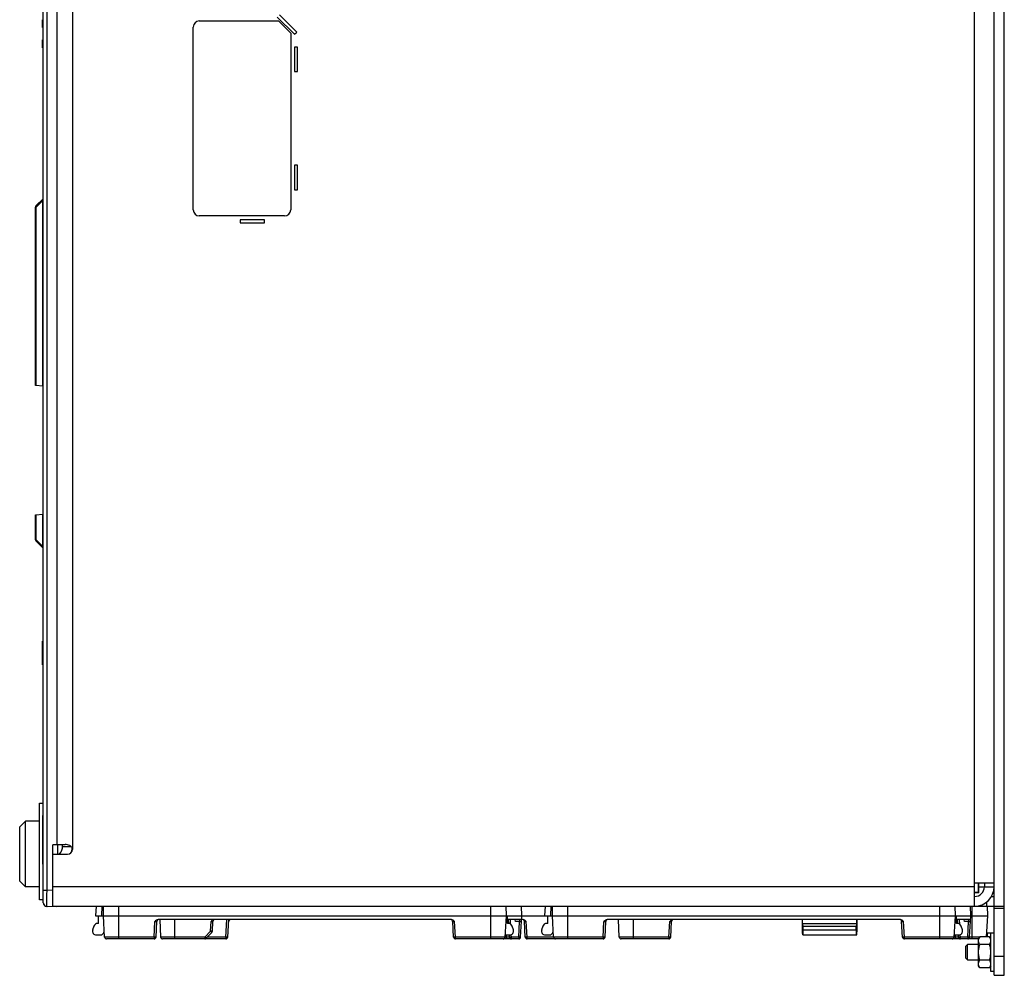
# Model space of a CAD drawing. Units: inches. Extents: x 0 to 34, y 0 to 22.
# Drawn here: x 21.2 to 23.7, y 8.9 to 11.3 of the extents above; entities that cross this region are included whole.
import ezdxf

# ---------------------------------------------------------------- set-up
doc = ezdxf.new("R2010")
doc.units = ezdxf.units.IN
doc.header["$LTSCALE"] = 1.87
doc.header["$MEASUREMENT"] = 0
doc.layers.get('0').update_dxf_attribs({"linetype": 'CONTINUOUS'})
doc.layers.add('06___PRT_ALL_SURFS', color=7, linetype='CONTINUOUS')
doc.layers.add('AXIS_PART', color=7, linetype='CONTINUOUS')

msp = doc.modelspace()

# ---------------------------------------------------------------- linework, layer by layer
at = {"color": 7, "linetype": 'CONTINUOUS'}
for p, q in [((23.6723, 8.8533), (23.6723, 13.558)), ((23.6223, 9.0304), (23.6223, 13.1643)), ((21.2338, 9.0392), (21.2338, 13.1537)), ((21.2433, 9.0717), (21.2433, 13.1212)), ((21.2682, 13.0053), (21.2682, 9.188)), ((21.3084, 13.0185), (21.3084, 9.1762)), ((21.8836, 11.2713), (21.8394, 11.3155)), ((21.2313, 11.2835), (21.2313, 11.3032)), ((21.2338, 11.3032), (21.2313, 11.3032)), ((21.2338, 11.2924), (21.2313, 11.2924)), ((21.2338, 11.2888), (21.2313, 11.2888)), ((21.6339, 11.3001), (21.837, 11.3001)), ((21.8339, 11.31), (21.8781, 11.2658)), ((21.8682, 11.2689), (21.837, 11.3001)), ((21.2338, 11.2835), (21.2313, 11.2835)), ((21.6182, 10.8157), (21.6182, 11.2845)), ((21.8682, 11.2689), (21.8682, 10.8157)), ((21.8781, 11.2658), (21.8836, 11.2713)), ((21.2313, 11.2309), (21.2313, 11.2513)), ((21.2338, 11.2513), (21.2313, 11.2513)), ((21.2338, 11.246), (21.2313, 11.246)), ((21.2338, 11.2399), (21.2313, 11.2399)), ((21.2338, 11.237), (21.2313, 11.237)), ((21.2338, 11.2309), (21.2313, 11.2309)), ((21.8781, 11.2327), (21.8781, 11.1702)), ((21.8859, 11.2327), (21.8781, 11.2327)), ((21.8859, 11.1702), (21.8859, 11.2327)), ((21.8781, 11.1702), (21.8859, 11.1702)), ((21.8781, 10.93), (21.8781, 10.8675)), ((21.8859, 10.93), (21.8781, 10.93)), ((21.8859, 10.8675), (21.8859, 10.93)), ((21.8781, 10.8675), (21.8859, 10.8675)), ((21.2323, 10.8433), (21.2155, 10.8265)), ((21.2323, 10.8398), (21.2155, 10.823)), ((21.2323, 10.3636), (21.2323, 10.8398)), ((21.2323, 10.8398), (21.2338, 10.8398)), ((21.2141, 10.3652), (21.2141, 10.823)), ((21.2141, 10.823), (21.2155, 10.823)), ((21.2155, 10.823), (21.2151, 10.8244)), ((21.2155, 10.3651), (21.2155, 10.823)), ((21.8526, 10.8001), (21.6339, 10.8001)), ((21.7383, 10.7903), (21.7383, 10.7824)), ((21.8008, 10.7903), (21.7383, 10.7903)), ((21.8008, 10.7824), (21.8008, 10.7903)), ((21.7383, 10.7824), (21.8008, 10.7824)), ((21.2338, 10.3635), (21.2141, 10.3652)), ((21.2141, 10.0336), (21.2338, 10.0353)), ((21.2141, 9.9695), (21.2141, 10.0336)), ((21.2155, 9.9695), (21.2155, 10.0337)), ((21.2323, 9.9527), (21.2323, 10.0352)), ((21.2155, 9.9695), (21.2141, 9.9695)), ((21.2323, 9.9527), (21.2155, 9.9695)), ((21.2323, 9.9492), (21.2155, 9.966)), ((21.2338, 9.9527), (21.2323, 9.9527)), ((21.2338, 9.7096), (21.2313, 9.7096)), ((21.2313, 9.6653), (21.2313, 9.7096)), ((21.2338, 9.6874), (21.2313, 9.6874)), ((21.2338, 9.68), (21.2313, 9.68)), ((21.2338, 9.6762), (21.2313, 9.6762)), ((21.2338, 9.6727), (21.2313, 9.6727)), ((21.2338, 9.6653), (21.2313, 9.6653)), ((21.2338, 9.665), (21.2313, 9.665)), ((21.2313, 9.6495), (21.2313, 9.665)), ((21.2338, 9.6579), (21.2313, 9.6579)), ((21.2338, 9.6505), (21.2313, 9.6505)), ((21.2338, 9.6495), (21.2313, 9.6495)), ((21.224, 9.2947), (21.2338, 9.2947)), ((21.224, 9.0467), (21.224, 9.2947)), ((21.1732, 9.2336), (21.1882, 9.2486)), ((21.224, 9.2486), (21.1882, 9.2486)), ((21.1882, 9.0798), (21.1882, 9.2486)), ((21.2338, 9.263), (21.2323, 9.263)), ((21.2323, 9.138), (21.2323, 9.263)), ((21.1732, 9.0948), (21.1732, 9.2336)), ((21.2338, 9.233), (21.2323, 9.233)), ((21.2338, 9.168), (21.2323, 9.168)), ((21.2682, 9.188), (21.2584, 9.188)), ((21.2584, 9.0288), (21.2584, 9.188)), ((21.2682, 9.1887), (21.2899, 9.1887)), ((21.2707, 9.1637), (21.2707, 9.1887)), ((21.2834, 9.1839), (21.2834, 9.1887)), ((21.2834, 9.1839), (21.3043, 9.1839)), ((21.2584, 9.1637), (21.2959, 9.1637)), ((21.2735, 9.1637), (21.2761, 9.1662)), ((21.2761, 9.1662), (21.2786, 9.1637)), ((21.2338, 9.138), (21.2323, 9.138)), ((21.1732, 9.0948), (21.1882, 9.0798)), ((21.224, 9.0798), (21.1882, 9.0798)), ((21.2338, 9.0717), (21.2433, 9.0717)), ((21.2584, 9.0711), (21.2433, 9.0717)), ((23.6223, 9.0804), (21.2584, 9.0804)), ((23.6723, 9.0895), (23.6223, 9.0895)), ((23.6321, 9.0659), (23.6223, 9.0659)), ((23.6321, 9.0659), (23.6321, 9.0895)), ((23.6331, 9.0649), (23.6321, 9.0659)), ((23.6331, 9.0649), (23.6331, 9.0895)), ((23.6331, 9.0804), (23.6723, 9.0804)), ((21.2338, 9.0467), (21.224, 9.0467)), ((23.6331, 9.0649), (23.6223, 9.0649)), ((23.6526, 9.0407), (23.6526, 9.0304)), ((21.2682, 9.0285), (21.2433, 9.0294)), ((21.2584, 9.0304), (23.6984, 9.0304)), ((21.2682, 9.0285), (21.2682, 9.0304)), ((21.3693, 9.0304), (21.368, 9.0058)), ((21.384, 9.0304), (21.3827, 9.0058)), ((21.388, 9.0058), (21.3884, 9.0304)), ((21.4274, 8.9468), (21.4274, 9.0304)), ((22.3813, 8.9468), (22.3813, 9.0304)), ((22.4203, 9.0304), (22.4207, 9.0058)), ((22.4608, 9.0058), (22.4604, 9.0304)), ((22.5208, 9.0304), (22.5195, 9.0058)), ((22.5356, 9.0304), (22.5343, 9.0058)), ((22.5396, 9.0058), (22.54, 9.0304)), ((22.579, 8.9468), (22.579, 9.0304)), ((23.5329, 8.9468), (23.5329, 9.0304)), ((23.5718, 9.0304), (23.5723, 9.0058)), ((23.6124, 9.0058), (23.612, 9.0304)), ((23.6157, 8.9468), (23.6157, 9.0304)), ((23.6546, 9.0304), (23.655, 9.0058)), ((23.6723, 9.0255), (23.6984, 9.0255)), ((21.368, 9.0058), (23.655, 9.0058)), ((21.3757, 8.9861), (21.3757, 9.0058)), ((21.3909, 8.9514), (21.388, 9.0058)), ((21.518, 8.9514), (21.5201, 8.9913)), ((21.523, 8.9514), (21.5251, 8.9913)), ((22.2802, 8.996), (21.5285, 8.996)), ((21.5323, 8.996), (21.5346, 8.9514)), ((21.5711, 8.9468), (21.5711, 8.996)), ((21.6626, 8.9662), (21.6639, 8.9913)), ((21.6675, 8.9662), (21.6688, 8.9913)), ((21.702, 8.9514), (21.7043, 8.996)), ((21.7069, 8.9514), (21.7092, 8.996)), ((22.2857, 8.9514), (22.2837, 8.9913)), ((22.2907, 8.9514), (22.2886, 8.9913)), ((22.4207, 9.0058), (22.4178, 8.9514)), ((22.4239, 8.9861), (22.4239, 9.0058)), ((22.4641, 8.996), (22.4239, 8.996)), ((22.4274, 8.9862), (22.4269, 8.996)), ((22.4324, 8.9842), (22.4318, 8.996)), ((22.4444, 8.9913), (22.4441, 8.996)), ((22.4552, 8.9913), (22.4444, 8.9913)), ((22.4531, 8.9514), (22.4552, 8.9913)), ((22.4552, 8.996), (22.4552, 8.9913)), ((22.458, 8.9514), (22.4608, 9.0058)), ((22.4697, 8.9514), (22.4676, 8.9913)), ((22.4746, 8.9514), (22.4725, 8.9913)), ((22.5273, 8.9861), (22.5273, 9.0058)), ((22.5424, 8.9514), (22.5396, 9.0058)), ((22.6696, 8.9514), (22.6717, 8.9913)), ((22.6745, 8.9514), (22.6766, 8.9913)), ((23.4318, 8.996), (22.6801, 8.996)), ((22.711, 8.9514), (22.7087, 8.996)), ((22.7476, 8.9468), (22.7476, 8.996)), ((22.8382, 8.9514), (22.8403, 8.9913)), ((22.8431, 8.9514), (22.8452, 8.9913)), ((23.1797, 8.996), (23.1803, 8.9663)), ((23.1811, 8.9861), (23.181, 8.996)), ((23.3199, 8.9861), (23.3201, 8.996)), ((23.3208, 8.9663), (23.3213, 8.996)), ((23.4373, 8.9514), (23.4352, 8.9913)), ((23.4422, 8.9514), (23.4401, 8.9913)), ((23.5723, 9.0058), (23.5694, 8.9514)), ((23.5755, 8.9861), (23.5755, 9.0058)), ((23.6119, 8.996), (23.5755, 8.996)), ((23.579, 8.9862), (23.5785, 8.996)), ((23.584, 8.9842), (23.5834, 8.996)), ((23.596, 8.9913), (23.5957, 8.996)), ((23.6067, 8.9913), (23.596, 8.9913)), ((23.6047, 8.9514), (23.6067, 8.9913)), ((23.6067, 8.996), (23.6067, 8.9913)), ((23.6096, 8.9514), (23.6124, 9.0058)), ((23.655, 9.0058), (23.6522, 8.9521)), ((21.3636, 8.9794), (21.3603, 8.9696)), ((21.3757, 8.9861), (21.373, 8.9861)), ((21.3897, 8.9663), (21.3898, 8.9723)), ((21.6478, 8.9514), (21.6626, 8.9662)), ((21.6626, 8.9662), (21.666, 8.9629)), ((22.4267, 8.9861), (22.4239, 8.9861)), ((22.4393, 8.9696), (22.436, 8.9794)), ((22.5152, 8.9794), (22.5119, 8.9696)), ((22.5273, 8.9861), (22.5245, 8.9861)), ((22.5412, 8.9663), (22.5413, 8.9723)), ((23.1811, 8.9861), (23.3199, 8.9861)), ((23.1823, 8.9794), (23.3187, 8.9794)), ((23.1828, 8.9696), (23.1823, 8.9794)), ((23.1828, 8.9696), (23.3183, 8.9696)), ((23.3183, 8.9696), (23.3187, 8.9794)), ((23.5783, 8.9861), (23.5755, 8.9861)), ((23.5909, 8.9696), (23.5876, 8.9794)), ((21.3697, 8.9566), (21.3798, 8.9566)), ((21.518, 8.9514), (21.3909, 8.9514)), ((21.518, 8.9468), (21.3958, 8.9468)), ((21.518, 8.9514), (21.518, 8.9468)), ((21.6478, 8.9514), (21.5346, 8.9514)), ((21.702, 8.9468), (21.5395, 8.9468)), ((21.6478, 8.9514), (21.6478, 8.9468)), ((21.6513, 8.9482), (21.6478, 8.9514)), ((21.6513, 8.9482), (21.666, 8.9629)), ((21.702, 8.9514), (21.6545, 8.9514)), ((21.702, 8.9514), (21.702, 8.9468)), ((22.4293, 8.9514), (22.2907, 8.9514)), ((22.2907, 8.9468), (22.2907, 8.9514)), ((22.4531, 8.9468), (22.2907, 8.9468)), ((22.4198, 8.9566), (22.43, 8.9566)), ((22.4215, 8.9468), (22.4215, 8.9566)), ((22.4293, 8.9514), (22.429, 8.9566)), ((22.4342, 8.9514), (22.4339, 8.9574)), ((22.4531, 8.9514), (22.4342, 8.9514)), ((22.4342, 8.9468), (22.4342, 8.9514)), ((22.4531, 8.9514), (22.4531, 8.9468)), ((22.6696, 8.9514), (22.4746, 8.9514)), ((22.4746, 8.9468), (22.4746, 8.9514)), ((22.6696, 8.9468), (22.4746, 8.9468)), ((22.5213, 8.9566), (22.5314, 8.9566)), ((22.6696, 8.9514), (22.6696, 8.9468)), ((22.8382, 8.9514), (22.711, 8.9514)), ((22.8382, 8.9468), (22.716, 8.9468)), ((22.8382, 8.9514), (22.8382, 8.9468)), ((23.1813, 8.9566), (23.3197, 8.9566)), ((23.5808, 8.9514), (23.4422, 8.9514)), ((23.4422, 8.9468), (23.4422, 8.9514)), ((23.6324, 8.9468), (23.4422, 8.9468)), ((23.5714, 8.9566), (23.5815, 8.9566)), ((23.5731, 8.9468), (23.5731, 8.9566)), ((23.5808, 8.9514), (23.5806, 8.9566)), ((23.5857, 8.9514), (23.5854, 8.9574)), ((23.6047, 8.9514), (23.5857, 8.9514)), ((23.5857, 8.9468), (23.5857, 8.9514)), ((23.6047, 8.9514), (23.6047, 8.9468)), ((23.6351, 8.9514), (23.6096, 8.9514)), ((23.6355, 8.9521), (23.6324, 8.9468)), ((23.6324, 8.8779), (23.6324, 8.9468)), ((23.6608, 8.9521), (23.6355, 8.9521)), ((23.6639, 8.9468), (23.6608, 8.9521)), ((23.6723, 8.9615), (23.6639, 8.9615)), ((23.6639, 8.8631), (23.6639, 8.9615)), ((23.6043, 8.932), (23.6, 8.9278)), ((23.6, 8.8969), (23.6, 8.9278)), ((23.6324, 8.932), (23.6043, 8.932)), ((23.6043, 8.8926), (23.6043, 8.932)), ((23.6608, 8.9322), (23.6355, 8.9322)), ((23.6, 8.8969), (23.6043, 8.8926)), ((23.6043, 8.8926), (23.6324, 8.8926)), ((23.6608, 8.8924), (23.6355, 8.8924)), ((23.6723, 8.9025), (23.6984, 8.9025)), ((23.6355, 8.8725), (23.6324, 8.8779)), ((23.6608, 8.8725), (23.6355, 8.8725)), ((23.6639, 8.8779), (23.6608, 8.8725)), ((23.6723, 8.8631), (23.6639, 8.8631)), ((23.6723, 8.8533), (23.6984, 8.8533))]:
    msp.add_line(p, q, dxfattribs=at)
at = {"color": 3, "linetype": 'CONTINUOUS'}
for p, q in [((23.6984, 8.8533), (23.6984, 13.558)), ((23.6473, 9.0895), (23.6473, 9.0804)), ((23.6655, 9.0554), (23.6723, 9.0554))]:
    msp.add_line(p, q, dxfattribs=at)
at = {"color": 7, "linetype": 'CONTINUOUS'}
for centre, radius, start, end in [((21.6339, 11.2845), 0.0156, 90, 180), ((21.2289, 10.8467), 0.00492, 315, 360), ((21.1954, 10.849), 0.0381, 345.9619, 346.4672), ((21.219, 10.823), 0.00492, 135, 180), ((21.6339, 10.8157), 0.0156, 180, 270), ((21.8526, 10.8157), 0.0156, 270, 360), ((21.219, 9.9695), 0.00492, 180, 225), ((21.221, 9.9668), 0.00605, 153.3971, 158.099), ((21.2289, 9.9457), 0.00492, 0.0001, 45), ((21.2584, 9.1839), 0.025, 315, 360), ((21.2959, 9.1762), 0.0125, 270, 360), ((23.6223, 9.0804), 0.05, 270, 360), ((21.2436, 9.0392), 0.00984, 180, 268), ((21.2436, 9.0405), 0.00984, 197.8, 215.6), ((21.53, 8.9911), 0.00492, 102.428, 177), ((21.6737, 8.9911), 0.00492, 102.4278, 177), ((21.7139, 8.9911), 0.00492, 91.5133, 164.572), ((22.2787, 8.9911), 0.00492, 3, 77.5716), ((22.4627, 8.9911), 0.00492, 3, 77.572), ((22.6815, 8.9911), 0.00492, 102.428, 177), ((22.8501, 8.9911), 0.00492, 102.4278, 176.9999), ((22.8491, 8.9871), 0.00898, 107.1724, 113.4248), ((22.8489, 8.9877), 0.00833, 105.107, 107.1146), ((22.8488, 8.988), 0.00798, 101.9599, 105.1141), ((22.8487, 8.9885), 0.00753, 96.2371, 101.6343), ((22.8488, 8.9882), 0.00777, 101.6082, 101.9465), ((23.4303, 8.9911), 0.00492, 3, 77.5716), ((21.3697, 8.9665), 0.00984, 161.5651, 270), ((21.373, 8.9763), 0.00984, 90, 161.5651), ((21.3798, 8.9665), 0.00984, 270, 359), ((21.6626, 8.9664), 0.00492, 315, 357), ((22.4267, 8.9763), 0.00984, 18.4349, 90), ((22.43, 8.9665), 0.00984, 270, 18.4349), ((22.5213, 8.9665), 0.00984, 161.5651, 270), ((22.5245, 8.9763), 0.00984, 90, 161.5651), ((22.5314, 8.9665), 0.00984, 270, 359), ((23.5783, 8.9763), 0.00984, 18.4349, 90), ((23.5815, 8.9665), 0.00984, 270, 18.4349), ((21.3958, 8.9517), 0.00492, 183, 270), ((21.518, 8.9517), 0.00492, 270, 357), ((21.5395, 8.9517), 0.00492, 183, 270), ((21.6478, 8.9517), 0.00492, 270, 315), ((21.702, 8.9517), 0.00492, 270, 357), ((22.2907, 8.9517), 0.00492, 183, 270), ((22.4129, 8.9517), 0.00492, 270, 357), ((22.4198, 8.9665), 0.00984, 260.0205, 270), ((22.4342, 8.9517), 0.00492, 183, 270), ((22.4531, 8.9517), 0.00492, 270, 357), ((22.4746, 8.9517), 0.00492, 183, 270), ((22.5474, 8.9517), 0.00492, 183, 270), ((22.6696, 8.9517), 0.00492, 270, 357), ((22.716, 8.9517), 0.00492, 183, 270), ((22.8382, 8.9517), 0.00492, 270, 357), ((23.4422, 8.9517), 0.00492, 183, 270), ((23.5645, 8.9517), 0.00492, 270, 357), ((23.5714, 8.9665), 0.00984, 260.0205, 270), ((23.5857, 8.9517), 0.00492, 183, 270), ((23.6047, 8.9517), 0.00492, 270, 357)]:
    msp.add_arc(centre, radius, start, end, dxfattribs=at)
at = {"color": 3, "linetype": 'CONTINUOUS'}
for centre, radius, start, end in [((21.2584, 9.1839), 0.05, 342.5446, 353.6821), ((23.6223, 9.0804), 0.025, 270, 360)]:
    msp.add_arc(centre, radius, start, end, dxfattribs=at)
at = {"color": 7, "linetype": 'CONTINUOUS'}
for centre, major_axis, start_param, end_param in [((23.1811, 8.9665), (-0.00017, 0.00984), -4.69648, -3.143137), ((23.1815, 8.9763), (-0.00017, 0.00984), -1.25059, -0.001544), ((23.182, 8.9665), (-0.00017, 0.00984), -3.143137, -1.25059), ((23.319, 8.9665), (0.00017, 0.00984), 1.25059, 3.143137), ((23.3195, 8.9763), (0.00017, 0.00984), 0.001544, 1.25059), ((23.3199, 8.9665), (0.00017, 0.00984), -3.140048, -1.586705)]:
    msp.add_ellipse(centre, major_axis=major_axis, ratio=0.087462, start_param=start_param, end_param=end_param, dxfattribs=at)
for points, knots in [([(21.2323, 10.8433), (21.2324, 10.8434), (21.2328, 10.8436), (21.233, 10.8426), (21.2327, 10.8416), (21.2325, 10.8406), (21.2324, 10.8401)], [0, 0, 0, 0, 0.101726, 0.235364, 0.592927, 1, 1, 1, 1]), ([(21.2151, 10.8244), (21.215, 10.8246), (21.2149, 10.8253), (21.2152, 10.8261), (21.2155, 10.8265)], [0, 0, 0, 0, 0.289384, 1, 1, 1, 1]), ([(21.2155, 9.966), (21.2154, 9.9662), (21.2148, 9.9671), (21.215, 9.9683), (21.2153, 9.969)], [0, 0, 0, 0, 0.213222, 1, 1, 1, 1]), ([(21.2323, 9.9527), (21.2325, 9.9522), (21.2327, 9.9511), (21.2329, 9.9501), (21.2328, 9.9488), (21.2324, 9.9491), (21.2323, 9.9492)], [0, 0, 0, 0, 0.391317, 0.753323, 0.902885, 1, 1, 1, 1]), ([(21.3084, 9.1762), (21.3084, 9.1772), (21.308, 9.1793), (21.3064, 9.182), (21.3041, 9.1842), (21.3007, 9.1865), (21.2959, 9.1882), (21.2918, 9.1887), (21.2899, 9.1887)], [0, 0, 0, 0, 0.126925, 0.254049, 0.381245, 0.508103, 0.758059, 1, 1, 1, 1]), ([(21.2433, 9.0294), (21.2432, 9.0294), (21.2433, 9.0298), (21.2432, 9.0303), (21.2432, 9.0313), (21.2431, 9.0334), (21.2432, 9.037), (21.2431, 9.0421), (21.2431, 9.0485), (21.2432, 9.0584), (21.2432, 9.0663), (21.2433, 9.0717)], [0, 0, 0, 0, 0.004904, 0.019326, 0.043185, 0.076247, 0.168647, 0.292985, 0.4445, 0.617345, 1, 1, 1, 1]), ([(21.5285, 8.996), (21.5269, 8.996), (21.5236, 8.9948), (21.5213, 8.9925), (21.5201, 8.9913)], [0, 0, 0, 0, 0.497532, 1, 1, 1, 1]), ([(21.5201, 8.9913), (21.5208, 8.9914), (21.5217, 8.9914), (21.5228, 8.9914), (21.5236, 8.9914), (21.5242, 8.9914), (21.5246, 8.9914), (21.5249, 8.9914), (21.5251, 8.9914), (21.5251, 8.9913)], [0, 0, 0, 0, 0.382429, 0.555307, 0.706726, 0.830763, 0.922699, 0.979308, 1, 1, 1, 1]), ([(21.6639, 8.9913), (21.6645, 8.9914), (21.6654, 8.9914), (21.6666, 8.9914), (21.6673, 8.9914), (21.6679, 8.9914), (21.6684, 8.9914), (21.6686, 8.9914), (21.6688, 8.9914), (21.6688, 8.9913)], [0, 0, 0, 0, 0.38237, 0.555226, 0.706646, 0.830711, 0.922677, 0.979304, 1, 1, 1, 1]), ([(22.2886, 8.9913), (22.2874, 8.9925), (22.2851, 8.9948), (22.2818, 8.996), (22.2802, 8.996)], [0, 0, 0, 0, 0.502467, 1, 1, 1, 1]), ([(22.2837, 8.9913), (22.2837, 8.9914), (22.2838, 8.9914), (22.2841, 8.9914), (22.2845, 8.9914), (22.2851, 8.9914), (22.2859, 8.9914), (22.287, 8.9914), (22.2879, 8.9914), (22.2886, 8.9913)], [0, 0, 0, 0, 0.020689, 0.077291, 0.169229, 0.293284, 0.444712, 0.617584, 1, 1, 1, 1]), ([(22.4552, 8.9913), (22.4558, 8.9914), (22.4567, 8.9914), (22.4579, 8.9914), (22.4586, 8.9914), (22.4592, 8.9914), (22.4597, 8.9914), (22.4599, 8.9914), (22.4601, 8.9914), (22.4601, 8.9913)], [0, 0, 0, 0, 0.382373, 0.555229, 0.706649, 0.830713, 0.922679, 0.979303, 1, 1, 1, 1]), ([(22.4725, 8.9913), (22.4713, 8.9925), (22.469, 8.9948), (22.4657, 8.996), (22.4641, 8.996)], [0, 0, 0, 0, 0.502468, 1, 1, 1, 1]), ([(22.4676, 8.9913), (22.4676, 8.9914), (22.4677, 8.9914), (22.468, 8.9914), (22.4684, 8.9914), (22.469, 8.9914), (22.4698, 8.9914), (22.4709, 8.9914), (22.4719, 8.9914), (22.4725, 8.9913)], [0, 0, 0, 0, 0.020696, 0.077322, 0.16929, 0.293354, 0.444775, 0.61763, 1, 1, 1, 1]), ([(22.6801, 8.996), (22.6785, 8.996), (22.6752, 8.9948), (22.6729, 8.9925), (22.6717, 8.9913)], [0, 0, 0, 0, 0.497532, 1, 1, 1, 1]), ([(22.6717, 8.9913), (22.6723, 8.9914), (22.6733, 8.9914), (22.6744, 8.9914), (22.6752, 8.9914), (22.6757, 8.9914), (22.6762, 8.9914), (22.6764, 8.9914), (22.6766, 8.9914), (22.6766, 8.9913)], [0, 0, 0, 0, 0.382429, 0.555307, 0.706726, 0.830763, 0.922699, 0.979308, 1, 1, 1, 1]), ([(22.8403, 8.9913), (22.8409, 8.9914), (22.8419, 8.9914), (22.843, 8.9914), (22.8438, 8.9914), (22.8443, 8.9914), (22.8448, 8.9914), (22.845, 8.9914), (22.8452, 8.9914), (22.8452, 8.9913)], [0, 0, 0, 0, 0.382365, 0.555219, 0.706638, 0.830703, 0.922672, 0.979301, 1, 1, 1, 1]), ([(23.4401, 8.9913), (23.439, 8.9925), (23.4366, 8.9948), (23.4334, 8.996), (23.4318, 8.996)], [0, 0, 0, 0, 0.502467, 1, 1, 1, 1]), ([(23.4352, 8.9913), (23.4352, 8.9914), (23.4354, 8.9914), (23.4356, 8.9914), (23.4361, 8.9914), (23.4367, 8.9914), (23.4374, 8.9914), (23.4386, 8.9914), (23.4395, 8.9914), (23.4401, 8.9913)], [0, 0, 0, 0, 0.020689, 0.077291, 0.169229, 0.293284, 0.444712, 0.617584, 1, 1, 1, 1]), ([(23.6067, 8.9913), (23.6074, 8.9914), (23.6083, 8.9914), (23.6094, 8.9914), (23.6102, 8.9914), (23.6108, 8.9914), (23.6113, 8.9914), (23.6115, 8.9914), (23.6117, 8.9914), (23.6117, 8.9913)], [0, 0, 0, 0, 0.382373, 0.555229, 0.706649, 0.830713, 0.922679, 0.979303, 1, 1, 1, 1]), ([(21.6675, 8.9662), (21.6675, 8.9661), (21.6673, 8.9661), (21.6671, 8.9661), (21.6666, 8.9661), (21.666, 8.9661), (21.6653, 8.9661), (21.6641, 8.9661), (21.6632, 8.9661), (21.6626, 8.9662)], [0, 0, 0, 0, 0.021652, 0.079114, 0.171514, 0.295537, 0.446527, 0.618722, 1, 1, 1, 1]), ([(21.523, 8.9514), (21.523, 8.9514), (21.5228, 8.9514), (21.5225, 8.9513), (21.5221, 8.9513), (21.5215, 8.9513), (21.5207, 8.9513), (21.5196, 8.9514), (21.5187, 8.9514), (21.518, 8.9514)], [0, 0, 0, 0, 0.021652, 0.079114, 0.171515, 0.295537, 0.446527, 0.618722, 1, 1, 1, 1]), ([(21.7069, 8.9514), (21.7069, 8.9514), (21.7067, 8.9514), (21.7065, 8.9513), (21.706, 8.9513), (21.7054, 8.9513), (21.7046, 8.9513), (21.7035, 8.9514), (21.7026, 8.9514), (21.702, 8.9514)], [0, 0, 0, 0, 0.021653, 0.079115, 0.171517, 0.29554, 0.446532, 0.618729, 1, 1, 1, 1]), ([(22.2907, 8.9514), (22.29, 8.9514), (22.2891, 8.9514), (22.288, 8.9513), (22.2872, 8.9513), (22.2866, 8.9513), (22.2862, 8.9513), (22.2859, 8.9514), (22.2857, 8.9514), (22.2857, 8.9514)], [0, 0, 0, 0, 0.38128, 0.553476, 0.704466, 0.828488, 0.920888, 0.978349, 1, 1, 1, 1]), ([(22.4342, 8.9514), (22.4335, 8.9514), (22.4326, 8.9514), (22.4315, 8.9513), (22.4307, 8.9513), (22.4301, 8.9513), (22.4297, 8.9513), (22.4294, 8.9514), (22.4293, 8.9514), (22.4293, 8.9514)], [0, 0, 0, 0, 0.38128, 0.553476, 0.704466, 0.828488, 0.920888, 0.978349, 1, 1, 1, 1]), ([(22.458, 8.9514), (22.458, 8.9514), (22.4578, 8.9514), (22.4576, 8.9513), (22.4571, 8.9513), (22.4565, 8.9513), (22.4558, 8.9513), (22.4546, 8.9514), (22.4537, 8.9514), (22.4531, 8.9514)], [0, 0, 0, 0, 0.021653, 0.079115, 0.171517, 0.29554, 0.446532, 0.618729, 1, 1, 1, 1]), ([(22.4746, 8.9514), (22.4739, 8.9514), (22.473, 8.9514), (22.4719, 8.9513), (22.4711, 8.9513), (22.4705, 8.9513), (22.4701, 8.9513), (22.4698, 8.9514), (22.4697, 8.9514), (22.4697, 8.9514)], [0, 0, 0, 0, 0.38128, 0.553476, 0.704466, 0.828488, 0.920888, 0.978349, 1, 1, 1, 1]), ([(22.6745, 8.9514), (22.6745, 8.9514), (22.6743, 8.9514), (22.6741, 8.9513), (22.6736, 8.9513), (22.673, 8.9513), (22.6723, 8.9513), (22.6712, 8.9514), (22.6702, 8.9514), (22.6696, 8.9514)], [0, 0, 0, 0, 0.021652, 0.079114, 0.171515, 0.295537, 0.446527, 0.618722, 1, 1, 1, 1]), ([(22.8431, 8.9514), (22.8431, 8.9514), (22.843, 8.9514), (22.8427, 8.9513), (22.8422, 8.9513), (22.8417, 8.9513), (22.8409, 8.9513), (22.8398, 8.9514), (22.8388, 8.9514), (22.8382, 8.9514)], [0, 0, 0, 0, 0.021652, 0.079114, 0.171515, 0.295537, 0.446527, 0.618722, 1, 1, 1, 1]), ([(23.4422, 8.9514), (23.4416, 8.9514), (23.4407, 8.9514), (23.4395, 8.9513), (23.4388, 8.9513), (23.4382, 8.9513), (23.4377, 8.9513), (23.4375, 8.9514), (23.4373, 8.9514), (23.4373, 8.9514)], [0, 0, 0, 0, 0.38128, 0.553476, 0.704466, 0.828488, 0.920888, 0.978349, 1, 1, 1, 1]), ([(23.5857, 8.9514), (23.5851, 8.9514), (23.5842, 8.9514), (23.5831, 8.9513), (23.5823, 8.9513), (23.5817, 8.9513), (23.5812, 8.9513), (23.581, 8.9514), (23.5808, 8.9514), (23.5808, 8.9514)], [0, 0, 0, 0, 0.38128, 0.553476, 0.704466, 0.828488, 0.920888, 0.978349, 1, 1, 1, 1]), ([(23.6096, 8.9514), (23.6096, 8.9514), (23.6094, 8.9514), (23.6092, 8.9513), (23.6087, 8.9513), (23.6081, 8.9513), (23.6073, 8.9513), (23.6062, 8.9514), (23.6053, 8.9514), (23.6047, 8.9514)], [0, 0, 0, 0, 0.021653, 0.079115, 0.171517, 0.29554, 0.446532, 0.618729, 1, 1, 1, 1]), ([(23.6324, 8.9422), (23.6324, 8.943), (23.6326, 8.9447), (23.6332, 8.9472), (23.6342, 8.9497), (23.635, 8.9513), (23.6355, 8.9521)], [0, 0, 0, 0, 0.240399, 0.485496, 0.738352, 1, 1, 1, 1]), ([(23.6355, 8.9322), (23.635, 8.933), (23.6342, 8.9346), (23.6332, 8.9371), (23.6326, 8.9396), (23.6324, 8.9413), (23.6324, 8.9422)], [0, 0, 0, 0, 0.261648, 0.514504, 0.759601, 1, 1, 1, 1]), ([(23.6639, 8.9422), (23.6639, 8.943), (23.6638, 8.9447), (23.6631, 8.9472), (23.6621, 8.9497), (23.6613, 8.9513), (23.6608, 8.9521)], [0, 0, 0, 0, 0.240399, 0.485496, 0.738352, 1, 1, 1, 1]), ([(23.6608, 8.9322), (23.6613, 8.933), (23.6621, 8.9346), (23.6631, 8.9371), (23.6638, 8.9396), (23.6639, 8.9413), (23.6639, 8.9422)], [0, 0, 0, 0, 0.261648, 0.514504, 0.759601, 1, 1, 1, 1]), ([(23.6324, 8.9123), (23.6324, 8.9157), (23.633, 8.9224), (23.6345, 8.929), (23.6355, 8.9322)], [0, 0, 0, 0, 0.499889, 1, 1, 1, 1]), ([(23.6639, 8.9123), (23.6639, 8.9157), (23.6633, 8.9224), (23.6618, 8.929), (23.6608, 8.9322)], [0, 0, 0, 0, 0.499889, 1, 1, 1, 1]), ([(23.6355, 8.8924), (23.6345, 8.8957), (23.633, 8.9022), (23.6324, 8.909), (23.6324, 8.9123)], [0, 0, 0, 0, 0.500111, 1, 1, 1, 1]), ([(23.6324, 8.8825), (23.6324, 8.8833), (23.6326, 8.885), (23.6332, 8.8876), (23.6342, 8.89), (23.635, 8.8916), (23.6355, 8.8924)], [0, 0, 0, 0, 0.240399, 0.485496, 0.738352, 1, 1, 1, 1]), ([(23.6608, 8.8924), (23.6618, 8.8957), (23.6633, 8.9022), (23.6639, 8.909), (23.6639, 8.9123)], [0, 0, 0, 0, 0.500111, 1, 1, 1, 1]), ([(23.6639, 8.8825), (23.6639, 8.8833), (23.6638, 8.885), (23.6631, 8.8876), (23.6621, 8.89), (23.6613, 8.8916), (23.6608, 8.8924)], [0, 0, 0, 0, 0.240399, 0.485496, 0.738352, 1, 1, 1, 1]), ([(23.6355, 8.8725), (23.635, 8.8733), (23.6342, 8.8749), (23.6332, 8.8774), (23.6326, 8.8799), (23.6324, 8.8816), (23.6324, 8.8825)], [0, 0, 0, 0, 0.261648, 0.514504, 0.759601, 1, 1, 1, 1]), ([(23.6608, 8.8725), (23.6613, 8.8733), (23.6621, 8.8749), (23.6631, 8.8774), (23.6638, 8.8799), (23.6639, 8.8816), (23.6639, 8.8825)], [0, 0, 0, 0, 0.261648, 0.514504, 0.759601, 1, 1, 1, 1])]:
    msp.add_open_spline(points, degree=3, knots=knots, dxfattribs=at)
for points in [[(21.6693, 8.9954), (21.6672, 8.9945), (21.6655, 8.9929), (21.6639, 8.9913)], [(21.6723, 8.996), (21.6713, 8.996), (21.6703, 8.9958), (21.6693, 8.9954)], [(22.8456, 8.9953), (22.8435, 8.9944), (22.8419, 8.9929), (22.8403, 8.9913)]]:
    msp.add_open_spline(points, degree=3, dxfattribs=at)
at = {"layer": '06___PRT_ALL_SURFS', "color": 7, "linetype": 'CONTINUOUS'}
msp.add_line((21.2584, 9.0288), (21.2584, 9.188), dxfattribs=at)
at = {"layer": 'AXIS_PART', "color": 7, "linetype": 'CONTINUOUS'}
for p, q in [((23.6526, 8.9589), (23.6526, 8.9521)), ((23.6639, 8.961), (23.6548, 8.961)), ((23.6548, 8.961), (23.6548, 8.9521))]:
    msp.add_line(p, q, dxfattribs=at)
msp.add_arc((23.6548, 8.9589), 0.00219, 90, 180, dxfattribs=at)

doc.saveas('drawing.dxf')
